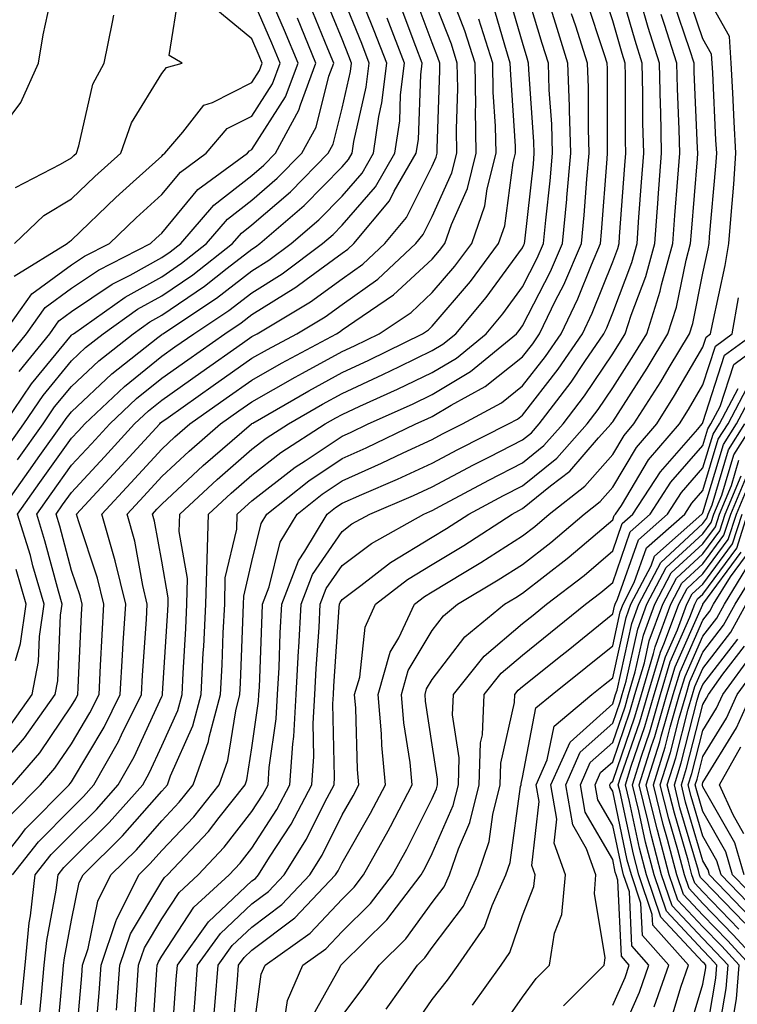
# Model space of a CAD drawing. Units: inches. Extents: x 1023923 to 1026563, y 7242458 to 7245098.
# Drawn here: x 1024252 to 1024332, y 7242788 to 7242897 of the extents above; entities that cross this region are included whole.
import ezdxf

# ---------------------------------------------------------------- set-up
doc = ezdxf.new("R2010")
doc.units = ezdxf.units.IN
doc.header["$MEASUREMENT"] = 0
doc.layers.add('Contour_10237242', color=7, linetype='Continuous', true_color=0x9162f0)

msp = doc.modelspace()

# ---------------------------------------------------------------- linework, layer by layer
at = {"layer": 'Contour_10237242'}
for points in [[(1024256.41, 7242783.56, 3033), (1024257.07, 7242790.95, 3033), (1024257.17, 7242791.92, 3033), (1024257.25, 7242792.72, 3033), (1024258.05, 7242796.92, 3033), (1024258.89, 7242801.08, 3033), (1024259.32, 7242801.92, 3033), (1024263.71, 7242806.26, 3033), (1024268.05, 7242811.21, 3033), (1024268.4, 7242811.58, 3033), (1024268.67, 7242811.92, 3033), (1024269.01, 7242812.89, 3033), (1024271.51, 7242818.45, 3033), (1024272.42, 7242821.92, 3033), (1024272.66, 7242826.54, 3033), (1024272.72, 7242827.26, 3033), (1024272.93, 7242831.92, 3033), (1024273.07, 7242836.91, 3033), (1024273.07, 7242836.94, 3033), (1024273.25, 7242841.92, 3033), (1024275.75, 7242844.23, 3033), (1024278.05, 7242846.25, 3033), (1024281.25, 7242848.73, 3033), (1024286.17, 7242851.92, 3033), (1024287.37, 7242852.6, 3033), (1024288.05, 7242852.97, 3033), (1024290, 7242853.87, 3033), (1024294.2, 7242855.76, 3033), (1024298.05, 7242857.61, 3033), (1024300.75, 7242859.22, 3033), (1024304.01, 7242861.92, 3033), (1024305.86, 7242864.12, 3033), (1024308.05, 7242867.13, 3033), (1024309.69, 7242870.29, 3033), (1024310.39, 7242871.92, 3033), (1024310.63, 7242874.5, 3033), (1024311.12, 7242878.85, 3033), (1024311.39, 7242881.92, 3033), (1024311.29, 7242885.15, 3033), (1024311.02, 7242888.95, 3033), (1024310.92, 7242891.92, 3033), (1024310.22, 7242894.09, 3033), (1024308.05, 7242901.33, 3033)], [(1024266.96, 7242783.01, 3028), (1024267.52, 7242791.39, 3028), (1024267.56, 7242791.92, 3028), (1024267.68, 7242792.28, 3028), (1024268.05, 7242792.9, 3028), (1024271.62, 7242798.34, 3028), (1024275.53, 7242801.92, 3028), (1024276.74, 7242803.22, 3028), (1024278.05, 7242804.9, 3028), (1024280.8, 7242809.16, 3028), (1024282.27, 7242811.92, 3028), (1024282.58, 7242816.45, 3028), (1024282.7, 7242817.27, 3028), (1024282.97, 7242821.92, 3028), (1024283.23, 7242826.75, 3028), (1024283.25, 7242827.12, 3028), (1024283.5, 7242831.92, 3028), (1024284.75, 7242835.21, 3028), (1024288.05, 7242840, 3028), (1024289.14, 7242840.83, 3028), (1024291.12, 7242841.92, 3028), (1024295.98, 7242843.99, 3028), (1024298.05, 7242844.96, 3028), (1024302.6, 7242847.37, 3028), (1024304.4, 7242848.28, 3028), (1024308.05, 7242850.14, 3028), (1024309.03, 7242850.93, 3028), (1024309.91, 7242851.92, 3028), (1024313.44, 7242856.54, 3028), (1024314.96, 7242858.83, 3028), (1024317.07, 7242861.92, 3028), (1024317.39, 7242862.57, 3028), (1024318.05, 7242864.24, 3028), (1024320.18, 7242869.8, 3028), (1024320.75, 7242871.92, 3028), (1024320.96, 7242874.83, 3028), (1024321.23, 7242878.73, 3028), (1024321.49, 7242881.92, 3028), (1024321.41, 7242885.28, 3028), (1024321.41, 7242888.56, 3028), (1024321.33, 7242891.92, 3028), (1024320.53, 7242894.41, 3028), (1024318.52, 7242901.45, 3028)], [(1024248.77, 7242882.65, 3052), (1024252.41, 7242887.55, 3052), (1024254.38, 7242891.92, 3052), (1024254.92, 7242895.04, 3052), (1024255.94, 7242899.8, 3052)], [(1024248.97, 7242801.92, 3037), (1024252.35, 7242806.21, 3037), (1024252.95, 7242807.02, 3037), (1024257.8, 7242811.92, 3037), (1024257.91, 7242812.06, 3037), (1024258.05, 7242812.26, 3037), (1024261.66, 7242818.31, 3037), (1024263.44, 7242821.92, 3037), (1024263.69, 7242826.28, 3037), (1024263.79, 7242827.66, 3037), (1024264.05, 7242831.92, 3037), (1024262.87, 7242836.75, 3037), (1024262.72, 7242837.26, 3037), (1024261.41, 7242841.92, 3037), (1024264.61, 7242845.37, 3037), (1024268.05, 7242849.13, 3037), (1024269.5, 7242850.47, 3037), (1024271.17, 7242851.92, 3037), (1024275.2, 7242854.77, 3037), (1024278.05, 7242856.78, 3037), (1024281.33, 7242858.65, 3037), (1024287.42, 7242861.92, 3037), (1024287.82, 7242862.15, 3037), (1024288.05, 7242862.33, 3037), (1024289.46, 7242863.32, 3037), (1024293.75, 7242866.21, 3037), (1024298.05, 7242870.19, 3037), (1024298.85, 7242871.13, 3037), (1024299.44, 7242871.92, 3037), (1024300.18, 7242874.04, 3037), (1024301.96, 7242878.01, 3037), (1024302.93, 7242881.92, 3037), (1024302.85, 7242886.72, 3037), (1024302.87, 7242887.11, 3037), (1024302.8, 7242891.92, 3037), (1024301.64, 7242895.5, 3037), (1024299.87, 7242900.11, 3037)], [(1024249.92, 7242841.92, 3042), (1024253.3, 7242846.67, 3042), (1024254.55, 7242848.42, 3042), (1024257.03, 7242851.92, 3042), (1024257.44, 7242852.53, 3042), (1024258.05, 7242853.25, 3042), (1024262.52, 7242857.46, 3042), (1024267.62, 7242861.49, 3042), (1024268.05, 7242861.84, 3042), (1024268.09, 7242861.87, 3042), (1024268.17, 7242861.92, 3042), (1024274.12, 7242865.85, 3042), (1024278.05, 7242868.87, 3042), (1024279.92, 7242870.05, 3042), (1024282.41, 7242871.92, 3042), (1024285.45, 7242874.53, 3042), (1024288.05, 7242877.17, 3042), (1024290.26, 7242879.71, 3042), (1024291.53, 7242881.92, 3042), (1024292.13, 7242886, 3042), (1024292.46, 7242887.5, 3042), (1024293.01, 7242891.92, 3042), (1024291.62, 7242895.5, 3042), (1024289.69, 7242900.28, 3042)], [(1024250.82, 7242859.15, 3047), (1024253.07, 7242861.92, 3047), (1024255.14, 7242864.83, 3047), (1024258.05, 7242866.95, 3047), (1024261.02, 7242868.95, 3047), (1024266.82, 7242871.92, 3047), (1024267.44, 7242872.52, 3047), (1024268.05, 7242873.06, 3047), (1024272.05, 7242877.91, 3047), (1024277.56, 7242881.92, 3047), (1024277.78, 7242882.18, 3047), (1024278.05, 7242882.32, 3047), (1024281.78, 7242888.19, 3047), (1024283.17, 7242891.92, 3047), (1024281.66, 7242895.53, 3047), (1024279.57, 7242900.41, 3047)], [(1024251.45, 7242811.92, 3039), (1024254.53, 7242815.45, 3039), (1024258.05, 7242820.68, 3039), (1024258.52, 7242821.46, 3039), (1024258.73, 7242821.92, 3039), (1024258.79, 7242822.65, 3039), (1024259.14, 7242830.82, 3039), (1024259.22, 7242831.92, 3039), (1024258.99, 7242832.86, 3039), (1024258.05, 7242835.67, 3039), (1024256.74, 7242840.6, 3039), (1024256.33, 7242841.92, 3039), (1024257.05, 7242842.93, 3039), (1024258.05, 7242844.33, 3039), (1024261.7, 7242848.27, 3039), (1024265.04, 7242851.92, 3039), (1024266.59, 7242853.38, 3039), (1024268.05, 7242854.56, 3039), (1024272.37, 7242857.6, 3039), (1024277, 7242860.86, 3039), (1024278.05, 7242861.61, 3039), (1024278.25, 7242861.71, 3039), (1024278.62, 7242861.92, 3039), (1024284.53, 7242865.44, 3039), (1024288.05, 7242868.01, 3039), (1024290.34, 7242869.63, 3039), (1024292.78, 7242871.92, 3039), (1024295.18, 7242874.79, 3039), (1024298.05, 7242880.5, 3039), (1024298.48, 7242881.48, 3039), (1024298.6, 7242881.92, 3039), (1024298.6, 7242882.46, 3039), (1024298.89, 7242891.08, 3039), (1024298.87, 7242891.92, 3039), (1024298.67, 7242892.55, 3039), (1024298.05, 7242894.15, 3039), (1024295.94, 7242899.81, 3039)], [(1024251.74, 7242871.92, 3050), (1024254.96, 7242875.01, 3050), (1024258.05, 7242876.86, 3050), (1024260.63, 7242879.34, 3050), (1024263.5, 7242881.92, 3050), (1024264.69, 7242885.29, 3050), (1024268.05, 7242890.75, 3050), (1024268.56, 7242891.41, 3050), (1024270.32, 7242891.92, 3050), (1024268.89, 7242892.75, 3050), (1024270.02, 7242899.96, 3050)], [(1024254.44, 7242785.54, 3034), (1024254.71, 7242788.58, 3034), (1024255.02, 7242791.92, 3034), (1024255.3, 7242794.66, 3034), (1024256.35, 7242800.23, 3034), (1024256.55, 7242801.92, 3034), (1024257.21, 7242802.76, 3034), (1024258.05, 7242803.6, 3034), (1024262.23, 7242807.74, 3034), (1024265.94, 7242811.92, 3034), (1024266.7, 7242813.27, 3034), (1024268.05, 7242816.22, 3034), (1024269.83, 7242820.15, 3034), (1024270.3, 7242821.92, 3034), (1024270.41, 7242824.27, 3034), (1024270.73, 7242829.25, 3034), (1024270.84, 7242831.92, 3034), (1024270.92, 7242834.79, 3034), (1024270, 7242839.98, 3034), (1024270.06, 7242841.92, 3034), (1024274.2, 7242845.77, 3034), (1024278.05, 7242849.11, 3034), (1024279.63, 7242850.34, 3034), (1024282.09, 7242851.92, 3034), (1024285.86, 7242854.1, 3034), (1024288.05, 7242855.3, 3034), (1024292.58, 7242857.38, 3034), (1024294.42, 7242858.29, 3034), (1024298.05, 7242860.04, 3034), (1024299.22, 7242860.74, 3034), (1024300.65, 7242861.92, 3034), (1024304.03, 7242865.94, 3034), (1024308.05, 7242871.44, 3034), (1024308.21, 7242871.75, 3034), (1024308.28, 7242871.92, 3034), (1024308.3, 7242872.17, 3034), (1024309.26, 7242880.72, 3034), (1024309.36, 7242881.92, 3034), (1024309.32, 7242883.19, 3034), (1024308.77, 7242891.21, 3034), (1024308.73, 7242891.92, 3034), (1024308.58, 7242892.45, 3034), (1024308.05, 7242894.19, 3034), (1024306.33, 7242900.19, 3034)], [(1024265, 7242784.97, 3029), (1024265.28, 7242789.15, 3029), (1024265.49, 7242791.92, 3029), (1024266.14, 7242793.83, 3029), (1024268.05, 7242797.04, 3029), (1024269.98, 7242799.98, 3029), (1024272.09, 7242801.92, 3029), (1024274.98, 7242804.99, 3029), (1024278.05, 7242808.94, 3029), (1024279.22, 7242810.75, 3029), (1024279.85, 7242811.92, 3029), (1024279.96, 7242813.84, 3029), (1024280.75, 7242819.22, 3029), (1024280.9, 7242821.92, 3029), (1024281.06, 7242824.93, 3029), (1024281.19, 7242828.77, 3029), (1024281.37, 7242831.92, 3029), (1024283.21, 7242836.75, 3029), (1024283.93, 7242837.8, 3029), (1024286.41, 7242841.92, 3029), (1024287.33, 7242842.64, 3029), (1024288.05, 7242843.13, 3029), (1024290.22, 7242844.09, 3029), (1024294.18, 7242845.78, 3029), (1024298.05, 7242847.57, 3029), (1024300.88, 7242849.08, 3029), (1024306.51, 7242851.92, 3029), (1024307.5, 7242852.46, 3029), (1024308.05, 7242852.89, 3029), (1024312, 7242857.97, 3029), (1024314.69, 7242861.92, 3029), (1024315.78, 7242864.18, 3029), (1024318.05, 7242869.9, 3029), (1024318.62, 7242871.36, 3029), (1024318.75, 7242871.92, 3029), (1024318.81, 7242872.68, 3029), (1024319.38, 7242880.58, 3029), (1024319.5, 7242881.92, 3029), (1024319.46, 7242883.33, 3029), (1024319.46, 7242890.51, 3029), (1024319.42, 7242891.92, 3029), (1024319.09, 7242892.96, 3029), (1024318.05, 7242896.59, 3029), (1024316.72, 7242900.6, 3029)], [(1024275.88, 7242784.08, 3024), (1024276.45, 7242790.31, 3024), (1024276.57, 7242791.92, 3024), (1024277.19, 7242792.78, 3024), (1024278.05, 7242793.59, 3024), (1024282.8, 7242797.16, 3024), (1024287.33, 7242801.92, 3024), (1024287.6, 7242802.37, 3024), (1024288.05, 7242803.28, 3024), (1024291.21, 7242808.76, 3024), (1024292.87, 7242811.92, 3024), (1024292.44, 7242816.31, 3024), (1024292.41, 7242817.55, 3024), (1024292.03, 7242821.92, 3024), (1024293.36, 7242826.6, 3024), (1024294.32, 7242828.19, 3024), (1024296.08, 7242831.92, 3024), (1024297.19, 7242832.79, 3024), (1024298.05, 7242833.32, 3024), (1024301.59, 7242835.46, 3024), (1024303.42, 7242836.55, 3024), (1024308.05, 7242839.5, 3024), (1024309.42, 7242840.56, 3024), (1024311, 7242841.92, 3024), (1024314.98, 7242845, 3024), (1024318.05, 7242848.53, 3024), (1024319.32, 7242850.65, 3024), (1024320.41, 7242851.92, 3024), (1024323.38, 7242856.59, 3024), (1024324.3, 7242858.17, 3024), (1024326.55, 7242861.92, 3024), (1024326.92, 7242863.06, 3024), (1024328.05, 7242868.62, 3024), (1024328.64, 7242871.33, 3024), (1024328.73, 7242871.92, 3024), (1024328.79, 7242872.66, 3024), (1024329.48, 7242880.49, 3024), (1024329.59, 7242881.92, 3024), (1024329.5, 7242883.38, 3024), (1024329.14, 7242890.84, 3024), (1024329.07, 7242891.92, 3024), (1024329.01, 7242892.89, 3024), (1024328.05, 7242894.61, 3024), (1024326.21, 7242900.08, 3024)], [(1024278.05, 7242783.14, 3023), (1024279.07, 7242790.91, 3023), (1024279.5, 7242791.92, 3023), (1024284.5, 7242795.47, 3023), (1024288.05, 7242799.24, 3023), (1024289.4, 7242800.57, 3023), (1024290.43, 7242801.92, 3023), (1024293.17, 7242806.8, 3023), (1024293.4, 7242807.28, 3023), (1024295.82, 7242811.92, 3023), (1024295.59, 7242814.38, 3023), (1024294.91, 7242818.78, 3023), (1024294.65, 7242821.92, 3023), (1024295.39, 7242824.58, 3023), (1024298.05, 7242829, 3023), (1024299.3, 7242830.66, 3023), (1024300.84, 7242831.92, 3023), (1024305.35, 7242834.62, 3023), (1024308.05, 7242836.32, 3023), (1024311.19, 7242838.78, 3023), (1024314.87, 7242841.92, 3023), (1024316.66, 7242843.31, 3023), (1024318.05, 7242844.9, 3023), (1024320.69, 7242849.29, 3023), (1024322.93, 7242851.92, 3023), (1024324.92, 7242855.05, 3023), (1024328.05, 7242860.41, 3023), (1024328.42, 7242861.55, 3023), (1024328.91, 7242861.92, 3023), (1024329.1, 7242862.97, 3023), (1024330.51, 7242869.46, 3023), (1024330.92, 7242871.92, 3023), (1024331.17, 7242875.04, 3023), (1024331.47, 7242878.5, 3023), (1024331.72, 7242881.92, 3023), (1024331.53, 7242885.4, 3023), (1024331.37, 7242888.6, 3023), (1024331.17, 7242891.92, 3023), (1024331, 7242894.88, 3023), (1024328.05, 7242900.14, 3023)], [(1024250.49, 7242861.92, 3048), (1024253.64, 7242866.33, 3048), (1024258.05, 7242869.55, 3048), (1024259.48, 7242870.5, 3048), (1024262.25, 7242871.92, 3048), (1024265.2, 7242874.77, 3048), (1024268.05, 7242877.33, 3048), (1024270.12, 7242879.84, 3048), (1024272.97, 7242881.92, 3048), (1024275.32, 7242884.65, 3048), (1024278.05, 7242886.04, 3048), (1024280.34, 7242889.63, 3048), (1024281.17, 7242891.92, 3048), (1024280.26, 7242894.14, 3048), (1024278.05, 7242899.26, 3048)], [(1024250.8, 7242849.17, 3044), (1024252.76, 7242851.92, 3044), (1024254.89, 7242855.08, 3044), (1024258.05, 7242858.92, 3044), (1024259.59, 7242860.38, 3044), (1024261.55, 7242861.92, 3044), (1024265.35, 7242864.62, 3044), (1024268.05, 7242866.1, 3044), (1024271.51, 7242868.45, 3044), (1024275.9, 7242871.92, 3044), (1024276.9, 7242873.07, 3044), (1024278.05, 7242873.97, 3044), (1024282.31, 7242877.66, 3044), (1024286.49, 7242881.92, 3044), (1024287.05, 7242882.93, 3044), (1024288.05, 7242886.9, 3044), (1024288.99, 7242890.98, 3044), (1024289.1, 7242891.92, 3044), (1024288.81, 7242892.68, 3044), (1024288.05, 7242894.55, 3044), (1024285.9, 7242899.77, 3044)], [(1024251.35, 7242808.61, 3038), (1024254.61, 7242811.92, 3038), (1024256.21, 7242813.76, 3038), (1024258.05, 7242816.47, 3038), (1024260.08, 7242819.88, 3038), (1024261.1, 7242821.92, 3038), (1024261.27, 7242825.15, 3038), (1024261.43, 7242828.54, 3038), (1024261.62, 7242831.92, 3038), (1024260.94, 7242834.8, 3038), (1024258.81, 7242841.16, 3038), (1024258.6, 7242841.92, 3038), (1024263.15, 7242846.82, 3038), (1024265.28, 7242849.15, 3038), (1024267.82, 7242851.92, 3038), (1024267.93, 7242852.04, 3038), (1024268.05, 7242852.13, 3038), (1024268.75, 7242852.63, 3038), (1024273.77, 7242856.19, 3038), (1024278.05, 7242859.2, 3038), (1024279.79, 7242860.18, 3038), (1024283.03, 7242861.92, 3038), (1024286.17, 7242863.8, 3038), (1024288.05, 7242865.17, 3038), (1024292, 7242867.97, 3038), (1024296.21, 7242871.92, 3038), (1024297.05, 7242872.92, 3038), (1024298.05, 7242874.91, 3038), (1024300.22, 7242879.75, 3038), (1024300.76, 7242881.92, 3038), (1024300.73, 7242884.6, 3038), (1024300.88, 7242889.1, 3038), (1024300.82, 7242891.92, 3038), (1024300.16, 7242894.03, 3038), (1024298.05, 7242899.47, 3038)], [(1024252.05, 7242847.92, 3043), (1024254.91, 7242851.92, 3043), (1024256.17, 7242853.8, 3043), (1024258.05, 7242856.08, 3043), (1024261.06, 7242858.91, 3043), (1024264.87, 7242861.92, 3043), (1024266.72, 7242863.24, 3043), (1024268.05, 7242863.97, 3043), (1024272.78, 7242867.18, 3043), (1024275.32, 7242869.19, 3043), (1024278.05, 7242871.3, 3043), (1024278.44, 7242871.54, 3043), (1024278.93, 7242871.92, 3043), (1024283.85, 7242876.12, 3043), (1024288.05, 7242880.41, 3043), (1024288.75, 7242881.22, 3043), (1024289.16, 7242881.92, 3043), (1024289.34, 7242883.22, 3043), (1024290.73, 7242889.24, 3043), (1024291.06, 7242891.92, 3043), (1024290.22, 7242894.09, 3043), (1024288.05, 7242899.43, 3043)], [(1024258.44, 7242782.32, 3032), (1024259.18, 7242790.78, 3032), (1024259.28, 7242791.92, 3032), (1024259.89, 7242793.77, 3032), (1024260.96, 7242799.01, 3032), (1024262.41, 7242801.92, 3032), (1024265.26, 7242804.72, 3032), (1024268.05, 7242807.92, 3032), (1024270, 7242809.97, 3032), (1024271.55, 7242811.92, 3032), (1024273.25, 7242816.72, 3032), (1024273.32, 7242817.19, 3032), (1024274.57, 7242821.92, 3032), (1024274.75, 7242825.22, 3032), (1024274.87, 7242828.75, 3032), (1024275.04, 7242831.92, 3032), (1024275.1, 7242834.87, 3032), (1024276.37, 7242840.24, 3032), (1024276.43, 7242841.92, 3032), (1024277.27, 7242842.7, 3032), (1024278.05, 7242843.38, 3032), (1024282.85, 7242847.12, 3032), (1024283.95, 7242847.81, 3032), (1024288.05, 7242850.57, 3032), (1024288.99, 7242850.98, 3032), (1024290.94, 7242851.92, 3032), (1024295.84, 7242854.12, 3032), (1024298.05, 7242855.18, 3032), (1024302.27, 7242857.71, 3032), (1024307.37, 7242861.92, 3032), (1024307.68, 7242862.29, 3032), (1024308.05, 7242862.8, 3032), (1024311.16, 7242868.81, 3032), (1024312.48, 7242871.92, 3032), (1024312.95, 7242876.82, 3032), (1024312.97, 7242877, 3032), (1024313.42, 7242881.92, 3032), (1024313.26, 7242886.71, 3032), (1024313.26, 7242887.13, 3032), (1024313.09, 7242891.92, 3032), (1024311.88, 7242895.74, 3032), (1024310.86, 7242899.11, 3032)], [(1024263.03, 7242786.93, 3030), (1024263.42, 7242791.92, 3030), (1024264.57, 7242795.39, 3030), (1024268.05, 7242801.18, 3030), (1024268.34, 7242801.63, 3030), (1024268.67, 7242801.92, 3030), (1024273.23, 7242806.74, 3030), (1024274.4, 7242808.28, 3030), (1024277.29, 7242811.92, 3030), (1024277.48, 7242812.48, 3030), (1024278.05, 7242816.01, 3030), (1024278.79, 7242821.18, 3030), (1024278.83, 7242821.92, 3030), (1024278.89, 7242822.75, 3030), (1024279.18, 7242830.8, 3030), (1024279.24, 7242831.92, 3030), (1024279.96, 7242833.84, 3030), (1024281.17, 7242838.8, 3030), (1024283.05, 7242841.92, 3030), (1024285.84, 7242844.13, 3030), (1024288.05, 7242845.61, 3030), (1024292.42, 7242847.55, 3030), (1024294.83, 7242848.7, 3030), (1024298.05, 7242850.2, 3030), (1024299.18, 7242850.8, 3030), (1024301.41, 7242851.92, 3030), (1024305.71, 7242854.25, 3030), (1024308.05, 7242856.12, 3030), (1024310.59, 7242859.38, 3030), (1024312.33, 7242861.92, 3030), (1024314.18, 7242865.78, 3030), (1024315.69, 7242869.55, 3030), (1024316.7, 7242871.92, 3030), (1024316.82, 7242873.16, 3030), (1024317.42, 7242881.3, 3030), (1024317.48, 7242881.92, 3030), (1024317.46, 7242882.51, 3030), (1024317.46, 7242891.32, 3030), (1024317.42, 7242891.92, 3030), (1024317.15, 7242892.83, 3030), (1024315.12, 7242898.99, 3030)], [(1024269.12, 7242782.99, 3027), (1024269.65, 7242790.32, 3027), (1024269.79, 7242791.92, 3027), (1024273.23, 7242796.73, 3027), (1024278.05, 7242801.25, 3027), (1024278.44, 7242801.54, 3027), (1024278.79, 7242801.92, 3027), (1024280, 7242803.88, 3027), (1024282.41, 7242807.56, 3027), (1024284.71, 7242811.92, 3027), (1024284.92, 7242815.05, 3027), (1024284.85, 7242818.72, 3027), (1024285.02, 7242821.92, 3027), (1024285.18, 7242824.79, 3027), (1024285.49, 7242829.36, 3027), (1024285.63, 7242831.92, 3027), (1024286.29, 7242833.67, 3027), (1024288.05, 7242836.22, 3027), (1024291.31, 7242838.67, 3027), (1024297.11, 7242841.92, 3027), (1024297.78, 7242842.2, 3027), (1024298.05, 7242842.33, 3027), (1024298.93, 7242842.8, 3027), (1024304.3, 7242845.68, 3027), (1024308.05, 7242847.6, 3027), (1024310.43, 7242849.53, 3027), (1024312.56, 7242851.92, 3027), (1024314.94, 7242855.03, 3027), (1024318.05, 7242859.69, 3027), (1024318.93, 7242861.05, 3027), (1024319.44, 7242861.92, 3027), (1024320.1, 7242863.98, 3027), (1024321.72, 7242868.24, 3027), (1024322.72, 7242871.92, 3027), (1024323.11, 7242876.87, 3027), (1024323.11, 7242876.98, 3027), (1024323.48, 7242881.92, 3027), (1024323.38, 7242886.6, 3027), (1024323.34, 7242887.22, 3027), (1024323.25, 7242891.92, 3027), (1024322, 7242895.86, 3027), (1024321.14, 7242898.83, 3027)], [(1024273.83, 7242786.14, 3025), (1024273.97, 7242787.85, 3025), (1024274.3, 7242791.92, 3025), (1024275.86, 7242794.1, 3025), (1024278.05, 7242796.14, 3025), (1024281.35, 7242798.63, 3025), (1024284.48, 7242801.92, 3025), (1024285.84, 7242804.13, 3025), (1024288.05, 7242808.58, 3025), (1024289.28, 7242810.7, 3025), (1024289.91, 7242811.92, 3025), (1024289.75, 7242813.62, 3025), (1024289.57, 7242820.4, 3025), (1024289.44, 7242821.92, 3025), (1024290, 7242823.86, 3025), (1024290.59, 7242829.39, 3025), (1024291.76, 7242831.92, 3025), (1024295.3, 7242834.67, 3025), (1024298.05, 7242836.34, 3025), (1024301.53, 7242838.44, 3025), (1024306.9, 7242841.92, 3025), (1024307.64, 7242842.32, 3025), (1024308.05, 7242842.53, 3025), (1024311.17, 7242845.05, 3025), (1024313.28, 7242846.68, 3025), (1024316.49, 7242850.37, 3025), (1024317.87, 7242851.92, 3025), (1024317.95, 7242852.02, 3025), (1024318.05, 7242852.16, 3025), (1024321.88, 7242858.08, 3025), (1024324.18, 7242861.92, 3025), (1024325.12, 7242864.85, 3025), (1024326.19, 7242870.05, 3025), (1024326.68, 7242871.92, 3025), (1024326.78, 7242873.18, 3025), (1024327.44, 7242881.3, 3025), (1024327.48, 7242881.92, 3025), (1024327.46, 7242882.5, 3025), (1024327.09, 7242890.95, 3025), (1024327.07, 7242891.92, 3025), (1024326.6, 7242893.37, 3025), (1024324.81, 7242898.69, 3025)], [(1024249.83, 7242813.7, 3040), (1024252.85, 7242817.12, 3040), (1024256.23, 7242821.92, 3040), (1024256.53, 7242823.44, 3040), (1024256.84, 7242830.71, 3040), (1024257.01, 7242831.92, 3040), (1024256.59, 7242833.38, 3040), (1024255.1, 7242838.97, 3040), (1024254.2, 7242841.92, 3040), (1024255.8, 7242844.18, 3040), (1024258.05, 7242847.33, 3040), (1024260.26, 7242849.71, 3040), (1024262.29, 7242851.92, 3040), (1024265.24, 7242854.72, 3040), (1024268.05, 7242856.98, 3040), (1024270.94, 7242859.03, 3040), (1024275.06, 7242861.92, 3040), (1024276.86, 7242863.11, 3040), (1024278.05, 7242864.03, 3040), (1024282.91, 7242867.07, 3040), (1024284.07, 7242867.94, 3040), (1024288.05, 7242870.86, 3040), (1024288.67, 7242871.3, 3040), (1024289.34, 7242871.92, 3040), (1024293.3, 7242876.66, 3040), (1024293.83, 7242877.71, 3040), (1024296.27, 7242881.92, 3040), (1024296.51, 7242883.46, 3040), (1024296.76, 7242890.63, 3040), (1024296.92, 7242891.92, 3040), (1024296.21, 7242893.77, 3040), (1024294.5, 7242898.37, 3040)], [(1024250.63, 7242851.92, 3045), (1024253.62, 7242856.36, 3045), (1024258.05, 7242861.75, 3045), (1024258.13, 7242861.83, 3045), (1024258.25, 7242861.92, 3045), (1024263.99, 7242865.98, 3045), (1024268.05, 7242868.23, 3045), (1024270.24, 7242869.72, 3045), (1024273.03, 7242871.92, 3045), (1024275.35, 7242874.62, 3045), (1024278.05, 7242876.71, 3045), (1024280.84, 7242879.14, 3045), (1024283.58, 7242881.92, 3045), (1024285.16, 7242884.81, 3045), (1024286.59, 7242890.46, 3045), (1024287.13, 7242891.92, 3045), (1024286.47, 7242893.49, 3045), (1024284.48, 7242898.36, 3045)], [(1024251.68, 7242868.28, 3049), (1024257.56, 7242871.92, 3049), (1024257.82, 7242872.15, 3049), (1024258.05, 7242872.3, 3049), (1024262.95, 7242877.02, 3049), (1024264.89, 7242878.75, 3049), (1024268.05, 7242881.61, 3049), (1024268.19, 7242881.77, 3049), (1024268.38, 7242881.92, 3049), (1024270.39, 7242884.26, 3049), (1024272.7, 7242887.26, 3049), (1024273.67, 7242887.55, 3049), (1024278.05, 7242889.76, 3049), (1024278.89, 7242891.08, 3049), (1024279.2, 7242891.92, 3049), (1024278.87, 7242892.73, 3049), (1024278.05, 7242894.62, 3049), (1024274.03, 7242897.9, 3049)], [(1024252.46, 7242787.52, 3035), (1024252.89, 7242791.92, 3035), (1024253.36, 7242796.62, 3035), (1024253.5, 7242797.37, 3035), (1024254.03, 7242801.92, 3035), (1024255.8, 7242804.18, 3035), (1024258.05, 7242806.45, 3035), (1024260.8, 7242809.17, 3035), (1024263.23, 7242811.92, 3035), (1024264.98, 7242815, 3035), (1024268.05, 7242821.69, 3035), (1024268.13, 7242821.85, 3035), (1024268.15, 7242821.92, 3035), (1024268.15, 7242822.02, 3035), (1024268.73, 7242831.25, 3035), (1024268.75, 7242831.92, 3035), (1024268.77, 7242832.64, 3035), (1024268.05, 7242836.72, 3035), (1024267.25, 7242841.12, 3035), (1024267.01, 7242841.92, 3035), (1024267.52, 7242842.45, 3035), (1024268.05, 7242843.03, 3035), (1024272.66, 7242847.31, 3035), (1024277.99, 7242851.92, 3035), (1024278.03, 7242851.94, 3035), (1024278.05, 7242851.96, 3035), (1024278.15, 7242852.01, 3035), (1024284.36, 7242855.6, 3035), (1024288.05, 7242857.61, 3035), (1024291, 7242858.97, 3035), (1024296.98, 7242861.92, 3035), (1024297.62, 7242862.35, 3035), (1024298.05, 7242862.75, 3035), (1024302.27, 7242867.71, 3035), (1024305.39, 7242871.92, 3035), (1024306.08, 7242873.89, 3035), (1024307.03, 7242880.89, 3035), (1024307.29, 7242881.92, 3035), (1024307.27, 7242882.7, 3035), (1024306.74, 7242890.6, 3035), (1024306.7, 7242891.92, 3035), (1024306.08, 7242893.89, 3035), (1024304.73, 7242898.6, 3035)], [(1024251.35, 7242818.62, 3041), (1024253.67, 7242821.92, 3041), (1024254.38, 7242825.59, 3041), (1024254.5, 7242828.37, 3041), (1024255.02, 7242831.92, 3041), (1024253.77, 7242836.19, 3041), (1024253.48, 7242837.34, 3041), (1024252.05, 7242841.92, 3041), (1024254.55, 7242845.42, 3041), (1024258.05, 7242850.33, 3041), (1024258.81, 7242851.16, 3041), (1024259.51, 7242851.92, 3041), (1024263.91, 7242856.07, 3041), (1024268.05, 7242859.41, 3041), (1024269.51, 7242860.45, 3041), (1024271.6, 7242861.92, 3041), (1024275.49, 7242864.48, 3041), (1024278.05, 7242866.45, 3041), (1024281.41, 7242868.55, 3041), (1024285.88, 7242871.92, 3041), (1024287.05, 7242872.93, 3041), (1024288.05, 7242873.94, 3041), (1024291.76, 7242878.21, 3041), (1024293.91, 7242881.92, 3041), (1024294.44, 7242885.53, 3041), (1024294.53, 7242888.4, 3041), (1024294.96, 7242891.92, 3041), (1024293.05, 7242896.91, 3041)], [(1024251.49, 7242801.92, 3036), (1024254.38, 7242805.59, 3036), (1024258.05, 7242809.3, 3036), (1024259.36, 7242810.6, 3036), (1024260.53, 7242811.92, 3036), (1024263.25, 7242816.71, 3036), (1024263.6, 7242817.47, 3036), (1024265.8, 7242821.92, 3036), (1024265.92, 7242824.05, 3036), (1024266.35, 7242830.22, 3036), (1024266.45, 7242831.92, 3036), (1024265.94, 7242834.02, 3036), (1024265.06, 7242838.92, 3036), (1024264.22, 7242841.92, 3036), (1024266.06, 7242843.91, 3036), (1024268.05, 7242846.08, 3036), (1024271.08, 7242848.89, 3036), (1024274.57, 7242851.92, 3036), (1024276.6, 7242853.36, 3036), (1024278.05, 7242854.37, 3036), (1024282.85, 7242857.11, 3036), (1024283.67, 7242857.54, 3036), (1024288.05, 7242859.94, 3036), (1024289.42, 7242860.56, 3036), (1024292.17, 7242861.92, 3036), (1024295.69, 7242864.28, 3036), (1024298.05, 7242866.47, 3036), (1024300.55, 7242869.42, 3036), (1024302.42, 7242871.92, 3036), (1024303.87, 7242876.1, 3036), (1024304.12, 7242877.99, 3036), (1024305.12, 7242881.92, 3036), (1024305.06, 7242884.91, 3036), (1024304.81, 7242888.68, 3036), (1024304.75, 7242891.92, 3036), (1024303.19, 7242896.78, 3036)], [(1024251.82, 7242878.14, 3051), (1024256.82, 7242880.7, 3051), (1024258.05, 7242881.43, 3051), (1024258.3, 7242881.67, 3051), (1024258.58, 7242881.92, 3051), (1024258.87, 7242882.73, 3051), (1024260.41, 7242889.56, 3051), (1024261.66, 7242891.92, 3051), (1024262.58, 7242896.45, 3051), (1024262.74, 7242897.23, 3051)], [(1024252.25, 7242857.72, 3046), (1024255.63, 7242861.92, 3046), (1024256.64, 7242863.34, 3046), (1024258.05, 7242864.36, 3046), (1024262.56, 7242867.41, 3046), (1024264.55, 7242868.42, 3046), (1024268.05, 7242870.36, 3046), (1024268.99, 7242870.99, 3046), (1024270.16, 7242871.92, 3046), (1024273.81, 7242876.17, 3046), (1024278.05, 7242879.47, 3046), (1024279.36, 7242880.6, 3046), (1024280.65, 7242881.92, 3046), (1024283.26, 7242886.7, 3046), (1024283.42, 7242887.29, 3046), (1024285.14, 7242891.92, 3046), (1024283.09, 7242896.89, 3046)], [(1024260.75, 7242784.61, 3031), (1024261.12, 7242788.85, 3031), (1024261.35, 7242791.92, 3031), (1024263.01, 7242796.88, 3031), (1024263.03, 7242796.95, 3031), (1024265.51, 7242801.92, 3031), (1024266.78, 7242803.18, 3031), (1024268.05, 7242804.63, 3031), (1024271.6, 7242808.37, 3031), (1024274.42, 7242811.92, 3031), (1024275.37, 7242814.6, 3031), (1024276.25, 7242820.11, 3031), (1024276.72, 7242821.92, 3031), (1024276.78, 7242823.18, 3031), (1024277.07, 7242830.94, 3031), (1024277.13, 7242831.92, 3031), (1024277.15, 7242832.83, 3031), (1024278.05, 7242836.67, 3031), (1024279.09, 7242840.89, 3031), (1024279.69, 7242841.92, 3031), (1024284.36, 7242845.61, 3031), (1024288.05, 7242848.09, 3031), (1024290.71, 7242849.26, 3031), (1024296.23, 7242851.92, 3031), (1024297.48, 7242852.49, 3031), (1024298.05, 7242852.75, 3031), (1024300.14, 7242854, 3031), (1024303.91, 7242856.05, 3031), (1024308.05, 7242859.35, 3031), (1024309.18, 7242860.8, 3031), (1024309.94, 7242861.92, 3031), (1024311.72, 7242865.59, 3031), (1024312.62, 7242867.34, 3031), (1024314.59, 7242871.92, 3031), (1024314.89, 7242875.07, 3031), (1024315.2, 7242879.06, 3031), (1024315.45, 7242881.92, 3031), (1024315.35, 7242884.61, 3031), (1024315.35, 7242889.22, 3031), (1024315.26, 7242891.92, 3031), (1024313.95, 7242896.01, 3031), (1024313.5, 7242897.38, 3031)], [(1024271.55, 7242785.42, 3026), (1024271.74, 7242788.23, 3026), (1024272.03, 7242791.92, 3026), (1024274.55, 7242795.42, 3026), (1024278.05, 7242798.7, 3026), (1024279.89, 7242800.08, 3026), (1024281.64, 7242801.92, 3026), (1024284.09, 7242805.88, 3026), (1024286.12, 7242810, 3026), (1024287.15, 7242811.92, 3026), (1024287.21, 7242812.77, 3026), (1024287.03, 7242820.9, 3026), (1024287.09, 7242821.92, 3026), (1024287.13, 7242822.83, 3026), (1024287.74, 7242831.62, 3026), (1024287.76, 7242831.92, 3026), (1024287.84, 7242832.13, 3026), (1024288.05, 7242832.44, 3026), (1024290.14, 7242834.01, 3026), (1024293.4, 7242836.56, 3026), (1024298.05, 7242839.37, 3026), (1024299.63, 7242840.33, 3026), (1024302.09, 7242841.92, 3026), (1024305.96, 7242844, 3026), (1024308.05, 7242845.06, 3026), (1024311.84, 7242848.12, 3026), (1024315.22, 7242851.92, 3026), (1024316.45, 7242853.52, 3026), (1024318.05, 7242855.93, 3026), (1024320.41, 7242859.57, 3026), (1024321.82, 7242861.92, 3026), (1024323.32, 7242866.64, 3026), (1024323.48, 7242867.34, 3026), (1024324.71, 7242871.92, 3026), (1024324.94, 7242875.03, 3026), (1024325.28, 7242879.15, 3026), (1024325.49, 7242881.92, 3026), (1024325.43, 7242884.55, 3026), (1024325.22, 7242889.09, 3026), (1024325.16, 7242891.92, 3026), (1024323.79, 7242896.18, 3026), (1024323.42, 7242897.29, 3026)], [(1024281.64, 7242785.51, 3022), (1024281.98, 7242788, 3022), (1024283.69, 7242791.92, 3022), (1024286.23, 7242793.73, 3022), (1024288.05, 7242795.64, 3022), (1024291.21, 7242798.77, 3022), (1024293.62, 7242801.92, 3022), (1024295.22, 7242804.76, 3022), (1024298.05, 7242810.41, 3022), (1024298.52, 7242811.46, 3022), (1024298.62, 7242811.92, 3022), (1024298.64, 7242812.52, 3022), (1024298.05, 7242816.36, 3022), (1024297.31, 7242821.18, 3022), (1024297.25, 7242821.92, 3022), (1024297.42, 7242822.55, 3022), (1024298.05, 7242823.6, 3022), (1024301.64, 7242828.33, 3022), (1024306.04, 7242831.92, 3022), (1024307.31, 7242832.67, 3022), (1024308.05, 7242833.15, 3022), (1024312.99, 7242836.99, 3022), (1024313.91, 7242837.78, 3022), (1024318.05, 7242841.3, 3022), (1024318.21, 7242841.76, 3022), (1024318.38, 7242841.92, 3022), (1024319.03, 7242842.89, 3022), (1024322.03, 7242847.93, 3022), (1024325.45, 7242851.92, 3022), (1024326.47, 7242853.51, 3022), (1024328.05, 7242856.24, 3022), (1024329.44, 7242860.53, 3022), (1024331.29, 7242861.92, 3022), (1024332.01, 7242865.89, 3022)], [(1024284.38, 7242785.6, 3021), (1024287.78, 7242791.66, 3021), (1024287.89, 7242791.92, 3021), (1024287.99, 7242791.98, 3021), (1024288.05, 7242792.05, 3021), (1024293.01, 7242796.95, 3021), (1024296.82, 7242801.92, 3021), (1024297.25, 7242802.71, 3021), (1024298.05, 7242804.29, 3021), (1024300.35, 7242809.61, 3021), (1024300.94, 7242811.92, 3021), (1024301.04, 7242814.9, 3021), (1024300.3, 7242819.67, 3021), (1024300.39, 7242821.92, 3021), (1024303.79, 7242826.17, 3021), (1024308.05, 7242829.78, 3021), (1024309.24, 7242830.73, 3021), (1024310.71, 7242831.92, 3021), (1024314.87, 7242835.11, 3021), (1024318.05, 7242837.83, 3021), (1024319.1, 7242840.87, 3021), (1024320.3, 7242841.92, 3021), (1024323.34, 7242846.62, 3021), (1024327.48, 7242851.34, 3021), (1024327.97, 7242851.92, 3021), (1024327.99, 7242851.97, 3021), (1024328.05, 7242852.06, 3021), (1024330.45, 7242859.52, 3021), (1024333.69, 7242861.92, 3021)], [(1024288.05, 7242786.29, 3020), (1024290.45, 7242789.52, 3020), (1024292.15, 7242791.92, 3020), (1024295.12, 7242794.85, 3020), (1024298.05, 7242798.86, 3020), (1024299.36, 7242800.61, 3020), (1024299.96, 7242801.92, 3020), (1024300.94, 7242804.8, 3020), (1024302.21, 7242807.75, 3020), (1024303.26, 7242811.92, 3020), (1024303.4, 7242816.57, 3020), (1024303.6, 7242817.47, 3020), (1024303.79, 7242821.92, 3020), (1024305.69, 7242824.28, 3020), (1024308.05, 7242826.29, 3020), (1024311.17, 7242828.8, 3020), (1024315.02, 7242831.92, 3020), (1024316.74, 7242833.24, 3020), (1024318.05, 7242834.35, 3020), (1024320, 7242839.97, 3020), (1024322.21, 7242841.92, 3020), (1024324.51, 7242845.46, 3020), (1024328.05, 7242849.52, 3020), (1024328.6, 7242851.36, 3020), (1024328.95, 7242851.92, 3020), (1024329.98, 7242853.84, 3020), (1024331.47, 7242858.49, 3020), (1024336.08, 7242861.92, 3020)], [(1024295.51, 7242784.47, 3018), (1024298.05, 7242788.13, 3018), (1024299.73, 7242790.24, 3018), (1024300.92, 7242791.92, 3018), (1024303.83, 7242796.13, 3018), (1024304.67, 7242798.54, 3018), (1024306.21, 7242801.92, 3018), (1024306.68, 7242803.3, 3018), (1024307.84, 7242811.71, 3018), (1024307.89, 7242811.92, 3018), (1024307.89, 7242812.07, 3018), (1024308.05, 7242812.74, 3018), (1024309.53, 7242820.43, 3018), (1024311.35, 7242821.92, 3018), (1024315.06, 7242824.9, 3018), (1024318.05, 7242827.32, 3018), (1024318.89, 7242831.08, 3018), (1024319.2, 7242831.92, 3018), (1024320.45, 7242834.33, 3018), (1024321.8, 7242838.17, 3018), (1024326.04, 7242841.92, 3018), (1024326.84, 7242843.14, 3018), (1024328.05, 7242844.54, 3018), (1024329.75, 7242850.21, 3018), (1024330.84, 7242851.92, 3018), (1024333.32, 7242856.64, 3018)], [(1024292.95, 7242787.03, 3019), (1024296.39, 7242791.92, 3019), (1024297.23, 7242792.75, 3019), (1024298.05, 7242793.87, 3019), (1024301.51, 7242798.46, 3019), (1024303.09, 7242801.92, 3019), (1024304.34, 7242805.63, 3019), (1024304.75, 7242808.62, 3019), (1024305.57, 7242811.92, 3019), (1024305.65, 7242814.32, 3019), (1024307.15, 7242821.02, 3019), (1024307.19, 7242821.92, 3019), (1024307.58, 7242822.4, 3019), (1024308.05, 7242822.8, 3019), (1024312.44, 7242826.32, 3019), (1024313.11, 7242826.85, 3019), (1024318.05, 7242830.87, 3019), (1024318.25, 7242831.72, 3019), (1024318.32, 7242831.92, 3019), (1024318.6, 7242832.48, 3019), (1024320.9, 7242839.07, 3019), (1024324.12, 7242841.92, 3019), (1024325.67, 7242844.3, 3019), (1024328.05, 7242847.03, 3019), (1024329.18, 7242850.79, 3019), (1024329.91, 7242851.92, 3019), (1024331.96, 7242855.84, 3019)], [(1024302.5, 7242787.48, 3017), (1024305.67, 7242791.92, 3017), (1024306.64, 7242793.34, 3017), (1024308.05, 7242797.43, 3017), (1024309.32, 7242800.64, 3017), (1024309.44, 7242801.92, 3017), (1024309.07, 7242802.95, 3017), (1024309.89, 7242810.07, 3017), (1024309.57, 7242811.92, 3017), (1024310.8, 7242814.67, 3017), (1024311.55, 7242818.43, 3017), (1024315.75, 7242821.92, 3017), (1024317.03, 7242822.95, 3017), (1024318.05, 7242823.78, 3017), (1024319.53, 7242830.44, 3017), (1024320.08, 7242831.92, 3017), (1024322.31, 7242836.19, 3017), (1024322.7, 7242837.27, 3017), (1024327.95, 7242841.92, 3017), (1024327.99, 7242841.98, 3017), (1024328.05, 7242842.05, 3017), (1024330.34, 7242849.63, 3017), (1024331.78, 7242851.92, 3017), (1024333.95, 7242856.02, 3017)], [(1024305.39, 7242784.58, 3016), (1024308.05, 7242788.38, 3016), (1024309.55, 7242790.43, 3016), (1024311.04, 7242791.92, 3016), (1024311.6, 7242795.48, 3016), (1024312.42, 7242797.55, 3016), (1024312.82, 7242801.92, 3016), (1024311.57, 7242805.43, 3016), (1024311.86, 7242808.1, 3016), (1024311.21, 7242811.92, 3016), (1024313.32, 7242816.65, 3016), (1024318.05, 7242820.9, 3016), (1024318.3, 7242821.66, 3016), (1024318.38, 7242821.92, 3016), (1024318.54, 7242822.4, 3016), (1024320.18, 7242829.79, 3016), (1024320.96, 7242831.92, 3016), (1024323.4, 7242836.57, 3016), (1024328.05, 7242840.86, 3016), (1024328.5, 7242841.47, 3016), (1024328.64, 7242841.92, 3016), (1024329.07, 7242842.94, 3016), (1024330.9, 7242849.06, 3016), (1024332.72, 7242851.92, 3016)], [(1024312.58, 7242787.4, 3015), (1024317.09, 7242791.92, 3015), (1024317.23, 7242792.75, 3015), (1024316.02, 7242799.88, 3015), (1024316.19, 7242801.92, 3015), (1024315.16, 7242804.81, 3015), (1024313.62, 7242807.48, 3015), (1024312.84, 7242811.92, 3015), (1024314.46, 7242815.52, 3015), (1024318.05, 7242818.76, 3015), (1024318.87, 7242821.11, 3015), (1024319.1, 7242821.92, 3015), (1024319.53, 7242823.41, 3015), (1024320.82, 7242829.16, 3015), (1024321.84, 7242831.92, 3015), (1024323.99, 7242835.99, 3015), (1024328.05, 7242839.74, 3015), (1024328.97, 7242841, 3015), (1024329.26, 7242841.92, 3015), (1024330.14, 7242844.01, 3015), (1024331.49, 7242848.48, 3015), (1024333.66, 7242851.92, 3015)], [(1024318.05, 7242787.5, 3014), (1024319.42, 7242790.55, 3014), (1024319.89, 7242791.92, 3014), (1024319.03, 7242792.9, 3014), (1024318.62, 7242801.34, 3014), (1024318.42, 7242801.92, 3014), (1024318.34, 7242802.22, 3014), (1024318.05, 7242803.62, 3014), (1024315, 7242808.87, 3014), (1024314.48, 7242811.92, 3014), (1024315.57, 7242814.39, 3014), (1024318.05, 7242816.62, 3014), (1024319.42, 7242820.55, 3014), (1024319.81, 7242821.92, 3014), (1024320.55, 7242824.42, 3014), (1024321.47, 7242828.51, 3014), (1024322.74, 7242831.92, 3014), (1024324.55, 7242835.41, 3014), (1024328.05, 7242838.63, 3014), (1024329.44, 7242840.52, 3014), (1024329.89, 7242841.92, 3014), (1024331.21, 7242845.08, 3014), (1024332.05, 7242847.91, 3014)], [(1024322.66, 7242787.31, 3012), (1024324.26, 7242791.92, 3012), (1024321.35, 7242795.22, 3012), (1024321.17, 7242798.8, 3012), (1024320.12, 7242801.92, 3012), (1024319.67, 7242803.55, 3012), (1024318.05, 7242811.2, 3012), (1024317.78, 7242811.66, 3012), (1024317.74, 7242811.92, 3012), (1024317.84, 7242812.13, 3012), (1024318.05, 7242812.33, 3012), (1024320.51, 7242819.46, 3012), (1024321.23, 7242821.92, 3012), (1024322.58, 7242826.45, 3012), (1024322.76, 7242827.22, 3012), (1024324.5, 7242831.92, 3012), (1024325.73, 7242834.25, 3012), (1024328.05, 7242836.4, 3012), (1024330.39, 7242839.58, 3012), (1024331.14, 7242841.92, 3012), (1024333.17, 7242846.79, 3012)], [(1024324.42, 7242785.54, 3011), (1024325.59, 7242789.47, 3011), (1024326.45, 7242791.92, 3011), (1024322.5, 7242796.37, 3011), (1024322.44, 7242797.52, 3011), (1024320.96, 7242801.92, 3011), (1024320.35, 7242804.21, 3011), (1024318.87, 7242811.09, 3011), (1024318.67, 7242811.92, 3011), (1024318.97, 7242812.84, 3011), (1024321.06, 7242818.9, 3011), (1024321.94, 7242821.92, 3011), (1024323.34, 7242826.63, 3011), (1024323.79, 7242827.67, 3011), (1024325.37, 7242831.92, 3011), (1024326.29, 7242833.67, 3011), (1024328.05, 7242835.29, 3011), (1024330.86, 7242839.11, 3011), (1024331.76, 7242841.92, 3011), (1024333.62, 7242846.35, 3011)], [(1024318.05, 7242782.23, 3013), (1024321.04, 7242788.93, 3013), (1024322.07, 7242791.92, 3013), (1024320.18, 7242794.06, 3013), (1024319.91, 7242800.06, 3013), (1024319.26, 7242801.92, 3013), (1024319.01, 7242802.89, 3013), (1024318.05, 7242807.41, 3013), (1024316.39, 7242810.26, 3013), (1024316.1, 7242811.92, 3013), (1024316.7, 7242813.27, 3013), (1024318.05, 7242814.47, 3013), (1024319.96, 7242820.01, 3013), (1024320.51, 7242821.92, 3013), (1024321.57, 7242825.44, 3013), (1024322.11, 7242827.87, 3013), (1024323.62, 7242831.92, 3013), (1024325.14, 7242834.83, 3013), (1024328.05, 7242837.52, 3013), (1024329.92, 7242840.05, 3013), (1024330.51, 7242841.92, 3013), (1024332.29, 7242846.15, 3013)], [(1024326.23, 7242783.74, 3010), (1024328.05, 7242789.82, 3010), (1024328.36, 7242791.62, 3010), (1024328.38, 7242791.92, 3010), (1024328.23, 7242792.09, 3010), (1024328.05, 7242792.27, 3010), (1024323.38, 7242797.25, 3010), (1024321.8, 7242801.92, 3010), (1024321.02, 7242804.88, 3010), (1024319.91, 7242810.06, 3010), (1024319.46, 7242811.92, 3010), (1024320.1, 7242813.97, 3010), (1024321.62, 7242818.36, 3010), (1024322.64, 7242821.92, 3010), (1024323.89, 7242826.08, 3010), (1024325.22, 7242829.08, 3010), (1024326.27, 7242831.92, 3010), (1024326.88, 7242833.09, 3010), (1024328.05, 7242834.17, 3010), (1024331.33, 7242838.64, 3010), (1024332.39, 7242841.92, 3010)], [(1024328.05, 7242781.98, 3009), (1024329.5, 7242790.47, 3009), (1024329.61, 7242791.92, 3009), (1024328.85, 7242792.73, 3009), (1024328.05, 7242793.57, 3009), (1024324.01, 7242797.89, 3009), (1024322.64, 7242801.92, 3009), (1024321.68, 7242805.54, 3009), (1024320.94, 7242809.04, 3009), (1024320.24, 7242811.92, 3009), (1024321.23, 7242815.1, 3009), (1024322.17, 7242817.8, 3009), (1024323.36, 7242821.92, 3009), (1024324.44, 7242825.53, 3009), (1024326.62, 7242830.48, 3009), (1024327.15, 7242831.92, 3009), (1024327.46, 7242832.51, 3009), (1024328.05, 7242833.05, 3009), (1024331.8, 7242838.16, 3009), (1024333.01, 7242841.92, 3009)], [(1024329.65, 7242783.52, 3008), (1024330.65, 7242789.33, 3008), (1024330.84, 7242791.92, 3008), (1024329.5, 7242793.37, 3008), (1024328.05, 7242794.87, 3008), (1024324.63, 7242798.51, 3008), (1024323.48, 7242801.92, 3008), (1024322.35, 7242806.22, 3008), (1024321.96, 7242808.01, 3008), (1024321, 7242811.92, 3008), (1024322.37, 7242816.24, 3008), (1024322.72, 7242817.25, 3008), (1024324.07, 7242821.92, 3008), (1024324.98, 7242824.99, 3008), (1024328.03, 7242831.89, 3008), (1024328.03, 7242831.93, 3008), (1024328.05, 7242831.94, 3008), (1024332.29, 7242837.69, 3008)], [(1024331.25, 7242785.13, 3007), (1024331.78, 7242788.19, 3007), (1024332.07, 7242791.92, 3007), (1024330.14, 7242794.01, 3007), (1024328.05, 7242796.17, 3007), (1024325.28, 7242799.14, 3007), (1024324.32, 7242801.92, 3007), (1024323.01, 7242806.88, 3007), (1024322.99, 7242806.99, 3007), (1024321.78, 7242811.92, 3007), (1024323.28, 7242816.69, 3007), (1024323.44, 7242817.31, 3007), (1024324.77, 7242821.92, 3007), (1024325.53, 7242824.44, 3007), (1024328.05, 7242830.16, 3007), (1024328.81, 7242831.16, 3007), (1024329.22, 7242831.92, 3007), (1024331.1, 7242834.97, 3007), (1024332.76, 7242837.21, 3007)], [(1024333.3, 7242791.92, 3006), (1024330.78, 7242794.64, 3006), (1024328.05, 7242797.47, 3006), (1024325.9, 7242799.76, 3006), (1024325.16, 7242801.92, 3006), (1024324.12, 7242805.85, 3006), (1024323.64, 7242807.51, 3006), (1024322.56, 7242811.92, 3006), (1024323.87, 7242816.1, 3006), (1024324.44, 7242818.31, 3006), (1024325.47, 7242821.92, 3006), (1024326.08, 7242823.9, 3006), (1024328.05, 7242828.38, 3006), (1024329.59, 7242830.39, 3006), (1024330.43, 7242831.92, 3006), (1024333.32, 7242836.65, 3006)], [(1024251.84, 7242825.7, 3042), (1024252.39, 7242827.59, 3042), (1024253.01, 7242831.92, 3042), (1024251.9, 7242835.77, 3042)], [(1024334.53, 7242791.92, 3005), (1024331.41, 7242795.29, 3005), (1024328.05, 7242798.77, 3005), (1024326.53, 7242800.4, 3005), (1024326, 7242801.92, 3005), (1024325.28, 7242804.7, 3005), (1024324.26, 7242808.13, 3005), (1024323.32, 7242811.92, 3005), (1024324.46, 7242815.5, 3005), (1024325.43, 7242819.3, 3005), (1024326.19, 7242821.92, 3005), (1024326.62, 7242823.36, 3005), (1024328.05, 7242826.6, 3005), (1024330.35, 7242829.61, 3005), (1024331.62, 7242831.92, 3005), (1024334.07, 7242835.89, 3005)], [(1024332.05, 7242795.92, 3004), (1024328.05, 7242800.06, 3004), (1024327.15, 7242801.02, 3004), (1024326.84, 7242801.92, 3004), (1024326.41, 7242803.56, 3004), (1024324.89, 7242808.76, 3004), (1024324.1, 7242811.92, 3004), (1024325.06, 7242814.92, 3004), (1024326.43, 7242820.3, 3004), (1024326.9, 7242821.92, 3004), (1024327.17, 7242822.81, 3004), (1024328.05, 7242824.81, 3004), (1024331.14, 7242828.83, 3004), (1024332.84, 7242831.92, 3004)], [(1024332.7, 7242796.57, 3003), (1024328.05, 7242801.36, 3003), (1024327.78, 7242801.65, 3003), (1024327.68, 7242801.92, 3003), (1024327.56, 7242802.41, 3003), (1024325.51, 7242809.37, 3003), (1024324.89, 7242811.92, 3003), (1024325.65, 7242814.33, 3003), (1024327.42, 7242821.3, 3003), (1024327.6, 7242821.92, 3003), (1024327.72, 7242822.26, 3003), (1024328.05, 7242823.03, 3003), (1024331.92, 7242828.06, 3003)], [(1024333.34, 7242797.21, 3002), (1024328.79, 7242801.92, 3002), (1024328.62, 7242802.49, 3002), (1024328.05, 7242803.48, 3002), (1024326.14, 7242810, 3002), (1024325.67, 7242811.92, 3002), (1024326.23, 7242813.74, 3002), (1024328.05, 7242820.83, 3002), (1024328.46, 7242821.5, 3002), (1024328.66, 7242821.92, 3002), (1024330.28, 7242824.16, 3002), (1024332.68, 7242827.28, 3002)], [(1024334.01, 7242797.87, 3001), (1024330.08, 7242801.92, 3001), (1024329.61, 7242803.48, 3001), (1024328.05, 7242806.22, 3001), (1024326.76, 7242810.62, 3001), (1024326.43, 7242811.92, 3001), (1024326.82, 7242813.15, 3001), (1024328.05, 7242817.94, 3001), (1024329.57, 7242820.41, 3001), (1024330.26, 7242821.92, 3001), (1024333.54, 7242826.43, 3001)], [(1024334.65, 7242798.52, 3000), (1024331.35, 7242801.92, 3000), (1024330.61, 7242804.48, 3000), (1024328.05, 7242808.96, 3000), (1024327.37, 7242811.25, 3000), (1024327.21, 7242811.92, 3000), (1024327.41, 7242812.55, 3000), (1024328.05, 7242815.05, 3000), (1024330.67, 7242819.3, 3000), (1024331.84, 7242821.92, 3000), (1024334.46, 7242825.5, 3000)], [(1024332.64, 7242801.92, 2999), (1024331.6, 7242805.47, 2999), (1024328.05, 7242811.7, 2999), (1024327.99, 7242811.87, 2999), (1024327.99, 7242811.92, 2999), (1024328.01, 7242811.97, 2999), (1024328.05, 7242812.15, 2999), (1024331.76, 7242818.21, 2999), (1024333.44, 7242821.92, 2999)], [(1024332.6, 7242806.47, 2998), (1024331.41, 7242808.57, 2998), (1024329.89, 7242811.92, 2998), (1024332.25, 7242816.13, 2998)]]:
    msp.add_polyline3d(points, dxfattribs=at)

doc.saveas('drawing.dxf')
